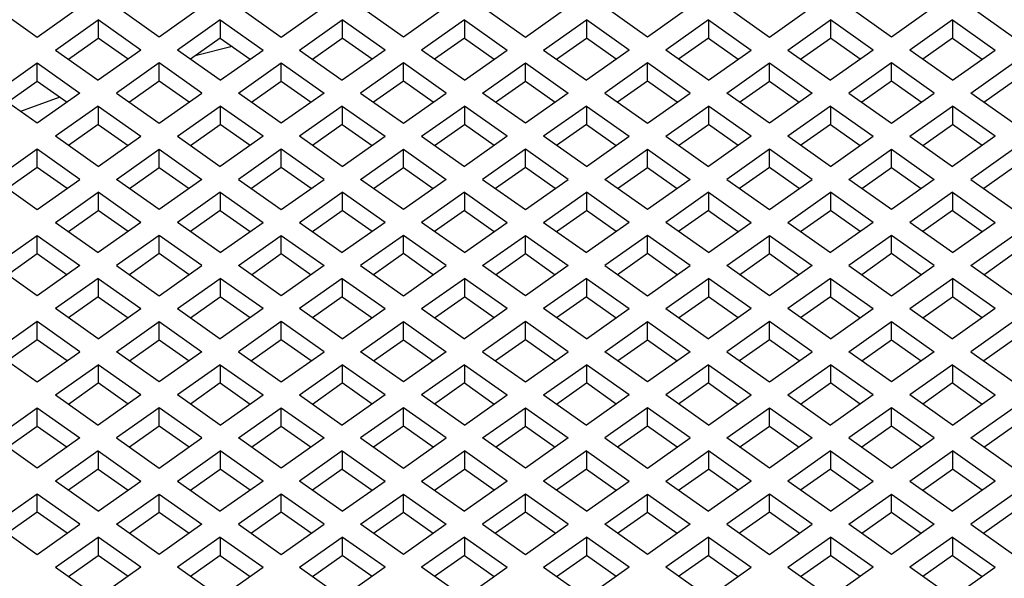
# Model space of a CAD drawing. Units: millimetres. Extents: x 3 to 2496, y 5 to 2495.
# Drawn here: x 1246 to 1252, y 1875 to 1878 of the extents above; entities that cross this region are included whole.
import ezdxf

# ---------------------------------------------------------------- set-up
doc = ezdxf.new("R2010")
doc.units = ezdxf.units.MM

msp = doc.modelspace()

# ---------------------------------------------------------------- linework, layer by layer
at = {"color": 7, "linetype": 'Continuous', "lineweight": 25}
for p, q in [((1245.7695, 1878.2901), (1246.0169, 1878.1151)), ((1246.0169, 1878.1151), (1246.2644, 1878.2901)), ((1246.7241, 1878.1151), (1246.4766, 1878.2901)), ((1246.9715, 1878.2901), (1246.7241, 1878.1151)), ((1247.1837, 1878.2901), (1247.4312, 1878.1151)), ((1247.4312, 1878.1151), (1247.6786, 1878.2901)), ((1248.1383, 1878.1151), (1247.8908, 1878.2901)), ((1248.3858, 1878.2901), (1248.1383, 1878.1151)), ((1248.5979, 1878.2901), (1248.8454, 1878.1151)), ((1248.8454, 1878.1151), (1249.0929, 1878.2901)), ((1249.5525, 1878.1151), (1249.305, 1878.2901)), ((1249.8, 1878.2901), (1249.5525, 1878.1151)), ((1250.0121, 1878.2901), (1250.2596, 1878.1151)), ((1250.2596, 1878.1151), (1250.5071, 1878.2901)), ((1250.9667, 1878.1151), (1250.7192, 1878.2901)), ((1251.2142, 1878.2901), (1250.9667, 1878.1151)), ((1251.4263, 1878.2901), (1251.6738, 1878.1151)), ((1246.123, 1878.0401), (1246.3705, 1878.2151)), ((1246.618, 1878.0401), (1246.3705, 1878.2151)), ((1246.3705, 1878.2151), (1246.3705, 1878.1091)), ((1247.0776, 1878.2151), (1246.8301, 1878.0401)), ((1247.0776, 1878.2151), (1247.3251, 1878.0401)), ((1247.0776, 1878.2151), (1247.0776, 1878.1091)), ((1247.5372, 1878.0401), (1247.7847, 1878.2151)), ((1248.0322, 1878.0401), (1247.7847, 1878.2151)), ((1247.7847, 1878.2151), (1247.7847, 1878.1091)), ((1248.4918, 1878.2151), (1248.2443, 1878.0401)), ((1248.4918, 1878.2151), (1248.7393, 1878.0401)), ((1248.4918, 1878.2151), (1248.4918, 1878.1091)), ((1248.9514, 1878.0401), (1249.1989, 1878.2151)), ((1249.4464, 1878.0401), (1249.1989, 1878.2151)), ((1249.1989, 1878.2151), (1249.1989, 1878.1091)), ((1249.906, 1878.2151), (1249.6585, 1878.0401)), ((1249.906, 1878.2151), (1250.1535, 1878.0401)), ((1249.906, 1878.2151), (1249.906, 1878.1091)), ((1250.3657, 1878.0401), (1250.6131, 1878.2151)), ((1250.8606, 1878.0401), (1250.6131, 1878.2151)), ((1250.6131, 1878.2151), (1250.6131, 1878.1091)), ((1251.3202, 1878.2151), (1251.0728, 1878.0401)), ((1251.3202, 1878.2151), (1251.5677, 1878.0401)), ((1251.3202, 1878.2151), (1251.3202, 1878.1091)), ((1246.198, 1877.9871), (1246.3705, 1878.1091)), ((1246.543, 1877.9871), (1246.3705, 1878.1091)), ((1247.0776, 1878.1091), (1246.9051, 1877.9871)), ((1247.0776, 1878.1091), (1247.2501, 1877.9871)), ((1247.6122, 1877.9871), (1247.7847, 1878.1091)), ((1247.9572, 1877.9871), (1247.7847, 1878.1091)), ((1248.4918, 1878.1091), (1248.3193, 1877.9871)), ((1248.4918, 1878.1091), (1248.6643, 1877.9871)), ((1249.0264, 1877.9871), (1249.1989, 1878.1091)), ((1249.3714, 1877.9871), (1249.1989, 1878.1091)), ((1249.906, 1878.1091), (1249.7335, 1877.9871)), ((1249.906, 1878.1091), (1250.0785, 1877.9871)), ((1250.4407, 1877.9871), (1250.6131, 1878.1091)), ((1250.7856, 1877.9871), (1250.6131, 1878.1091)), ((1251.3202, 1878.1091), (1251.1478, 1877.9871)), ((1251.3202, 1878.1091), (1251.4927, 1877.9871)), ((1246.123, 1878.0401), (1246.3705, 1877.8651)), ((1246.618, 1878.0401), (1246.3705, 1877.8651)), ((1247.0776, 1877.8651), (1246.8301, 1878.0401)), ((1247.1461, 1878.0607), (1246.9327, 1878.0066)), ((1247.0776, 1877.8651), (1247.3251, 1878.0401)), ((1247.5372, 1878.0401), (1247.7847, 1877.8651)), ((1248.0322, 1878.0401), (1247.7847, 1877.8651)), ((1248.4918, 1877.8651), (1248.2443, 1878.0401)), ((1248.4918, 1877.8651), (1248.7393, 1878.0401)), ((1248.9514, 1878.0401), (1249.1989, 1877.8651)), ((1249.4464, 1878.0401), (1249.1989, 1877.8651)), ((1249.906, 1877.8651), (1249.6585, 1878.0401)), ((1249.906, 1877.8651), (1250.1535, 1878.0401)), ((1250.3657, 1878.0401), (1250.6131, 1877.8651)), ((1250.8606, 1878.0401), (1250.6131, 1877.8651)), ((1251.3202, 1877.8651), (1251.0728, 1878.0401)), ((1251.3202, 1877.8651), (1251.5677, 1878.0401)), ((1245.7695, 1877.7901), (1246.0169, 1877.9651)), ((1246.0169, 1877.9651), (1246.2644, 1877.7901)), ((1246.0169, 1877.8591), (1246.0169, 1877.9651)), ((1246.7241, 1877.9651), (1246.4766, 1877.7901)), ((1246.9715, 1877.7901), (1246.7241, 1877.9651)), ((1246.7241, 1877.8591), (1246.7241, 1877.9651)), ((1247.1837, 1877.7901), (1247.4312, 1877.9651)), ((1247.4312, 1877.9651), (1247.6786, 1877.7901)), ((1247.4312, 1877.8591), (1247.4312, 1877.9651)), ((1248.1383, 1877.9651), (1247.8908, 1877.7901)), ((1248.3858, 1877.7901), (1248.1383, 1877.9651)), ((1248.1383, 1877.8591), (1248.1383, 1877.9651)), ((1248.5979, 1877.7901), (1248.8454, 1877.9651)), ((1248.8454, 1877.9651), (1249.0929, 1877.7901)), ((1248.8454, 1877.8591), (1248.8454, 1877.9651)), ((1249.5525, 1877.9651), (1249.305, 1877.7901)), ((1249.8, 1877.7901), (1249.5525, 1877.9651)), ((1249.5525, 1877.8591), (1249.5525, 1877.9651)), ((1250.0121, 1877.7901), (1250.2596, 1877.9651)), ((1250.2596, 1877.9651), (1250.5071, 1877.7901)), ((1250.2596, 1877.8591), (1250.2596, 1877.9651)), ((1250.9667, 1877.9651), (1250.7192, 1877.7901)), ((1251.2142, 1877.7901), (1250.9667, 1877.9651)), ((1250.9667, 1877.8591), (1250.9667, 1877.9651)), ((1251.4263, 1877.7901), (1251.6738, 1877.9651)), ((1245.8445, 1877.7371), (1246.0169, 1877.8591)), ((1246.0169, 1877.8591), (1246.1894, 1877.7371)), ((1246.7241, 1877.8591), (1246.5516, 1877.7371)), ((1246.8965, 1877.7371), (1246.7241, 1877.8591)), ((1247.2587, 1877.7371), (1247.4312, 1877.8591)), ((1247.4312, 1877.8591), (1247.6036, 1877.7371)), ((1248.1383, 1877.8591), (1247.9658, 1877.7371)), ((1248.3108, 1877.7371), (1248.1383, 1877.8591)), ((1248.6729, 1877.7371), (1248.8454, 1877.8591)), ((1248.8454, 1877.8591), (1249.0179, 1877.7371)), ((1249.5525, 1877.8591), (1249.38, 1877.7371)), ((1249.725, 1877.7371), (1249.5525, 1877.8591)), ((1250.0871, 1877.7371), (1250.2596, 1877.8591)), ((1250.2596, 1877.8591), (1250.4321, 1877.7371)), ((1250.9667, 1877.8591), (1250.7942, 1877.7371)), ((1251.1392, 1877.7371), (1250.9667, 1877.8591)), ((1251.5013, 1877.7371), (1251.6738, 1877.8591)), ((1246.0169, 1877.6151), (1245.7695, 1877.7901)), ((1246.1474, 1877.7668), (1245.9193, 1877.6842)), ((1246.2644, 1877.7901), (1246.0169, 1877.6151)), ((1246.4766, 1877.7901), (1246.7241, 1877.6151)), ((1246.7241, 1877.6151), (1246.9715, 1877.7901)), ((1247.4312, 1877.6151), (1247.1837, 1877.7901)), ((1247.6786, 1877.7901), (1247.4312, 1877.6151)), ((1247.8908, 1877.7901), (1248.1383, 1877.6151)), ((1248.1383, 1877.6151), (1248.3858, 1877.7901)), ((1248.8454, 1877.6151), (1248.5979, 1877.7901)), ((1249.0929, 1877.7901), (1248.8454, 1877.6151)), ((1249.305, 1877.7901), (1249.5525, 1877.6151)), ((1249.5525, 1877.6151), (1249.8, 1877.7901)), ((1250.2596, 1877.6151), (1250.0121, 1877.7901)), ((1250.5071, 1877.7901), (1250.2596, 1877.6151)), ((1250.7192, 1877.7901), (1250.9667, 1877.6151)), ((1250.9667, 1877.6151), (1251.2142, 1877.7901)), ((1251.6738, 1877.6151), (1251.4263, 1877.7901)), ((1246.3705, 1877.7151), (1246.123, 1877.5401)), ((1246.3705, 1877.7151), (1246.618, 1877.5401)), ((1246.3705, 1877.7151), (1246.3705, 1877.6091)), ((1246.8301, 1877.5401), (1247.0776, 1877.7151)), ((1247.3251, 1877.5401), (1247.0776, 1877.7151)), ((1247.0776, 1877.7151), (1247.0776, 1877.6091)), ((1247.7847, 1877.7151), (1247.5372, 1877.5401)), ((1247.7847, 1877.7151), (1248.0322, 1877.5401)), ((1247.7847, 1877.7151), (1247.7847, 1877.6091)), ((1248.2443, 1877.5401), (1248.4918, 1877.7151)), ((1248.7393, 1877.5401), (1248.4918, 1877.7151)), ((1248.4918, 1877.7151), (1248.4918, 1877.6091)), ((1249.1989, 1877.7151), (1248.9514, 1877.5401)), ((1249.1989, 1877.7151), (1249.4464, 1877.5401)), ((1249.1989, 1877.7151), (1249.1989, 1877.6091)), ((1249.6585, 1877.5401), (1249.906, 1877.7151)), ((1250.1535, 1877.5401), (1249.906, 1877.7151)), ((1249.906, 1877.7151), (1249.906, 1877.6091)), ((1250.6131, 1877.7151), (1250.3657, 1877.5401)), ((1250.6131, 1877.7151), (1250.8606, 1877.5401)), ((1250.6131, 1877.7151), (1250.6131, 1877.6091)), ((1251.0728, 1877.5401), (1251.3202, 1877.7151)), ((1251.5677, 1877.5401), (1251.3202, 1877.7151)), ((1251.3202, 1877.7151), (1251.3202, 1877.6091)), ((1246.3705, 1877.6091), (1246.198, 1877.4871)), ((1246.3705, 1877.6091), (1246.543, 1877.4871)), ((1246.9051, 1877.4871), (1247.0776, 1877.6091)), ((1247.2501, 1877.4871), (1247.0776, 1877.6091)), ((1247.7847, 1877.6091), (1247.6122, 1877.4871)), ((1247.7847, 1877.6091), (1247.9572, 1877.4871)), ((1248.3193, 1877.4871), (1248.4918, 1877.6091)), ((1248.6643, 1877.4871), (1248.4918, 1877.6091)), ((1249.1989, 1877.6091), (1249.0264, 1877.4871)), ((1249.1989, 1877.6091), (1249.3714, 1877.4871)), ((1249.7335, 1877.4871), (1249.906, 1877.6091)), ((1250.0785, 1877.4871), (1249.906, 1877.6091)), ((1250.6131, 1877.6091), (1250.4407, 1877.4871)), ((1250.6131, 1877.6091), (1250.7856, 1877.4871)), ((1251.1478, 1877.4871), (1251.3202, 1877.6091)), ((1251.4927, 1877.4871), (1251.3202, 1877.6091)), ((1246.3705, 1877.3651), (1246.123, 1877.5401)), ((1246.3705, 1877.3651), (1246.618, 1877.5401)), ((1246.8301, 1877.5401), (1247.0776, 1877.3651)), ((1247.3251, 1877.5401), (1247.0776, 1877.3651)), ((1247.7847, 1877.3651), (1247.5372, 1877.5401)), ((1247.7847, 1877.3651), (1248.0322, 1877.5401)), ((1248.2443, 1877.5401), (1248.4918, 1877.3651)), ((1248.7393, 1877.5401), (1248.4918, 1877.3651)), ((1249.1989, 1877.3651), (1248.9514, 1877.5401)), ((1249.1989, 1877.3651), (1249.4464, 1877.5401)), ((1249.6585, 1877.5401), (1249.906, 1877.3651)), ((1250.1535, 1877.5401), (1249.906, 1877.3651)), ((1250.6131, 1877.3651), (1250.3657, 1877.5401)), ((1250.6131, 1877.3651), (1250.8606, 1877.5401)), ((1251.0728, 1877.5401), (1251.3202, 1877.3651)), ((1251.5677, 1877.5401), (1251.3202, 1877.3651)), ((1246.0169, 1877.4651), (1245.7695, 1877.2901)), ((1246.2644, 1877.2901), (1246.0169, 1877.4651)), ((1246.0169, 1877.3591), (1246.0169, 1877.4651)), ((1246.4766, 1877.2901), (1246.7241, 1877.4651)), ((1246.7241, 1877.4651), (1246.9715, 1877.2901)), ((1246.7241, 1877.3591), (1246.7241, 1877.4651)), ((1247.4312, 1877.4651), (1247.1837, 1877.2901)), ((1247.6786, 1877.2901), (1247.4312, 1877.4651)), ((1247.4312, 1877.3591), (1247.4312, 1877.4651)), ((1247.8908, 1877.2901), (1248.1383, 1877.4651)), ((1248.1383, 1877.4651), (1248.3858, 1877.2901)), ((1248.1383, 1877.3591), (1248.1383, 1877.4651)), ((1248.8454, 1877.4651), (1248.5979, 1877.2901)), ((1249.0929, 1877.2901), (1248.8454, 1877.4651)), ((1248.8454, 1877.3591), (1248.8454, 1877.4651)), ((1249.305, 1877.2901), (1249.5525, 1877.4651)), ((1249.5525, 1877.4651), (1249.8, 1877.2901)), ((1249.5525, 1877.3591), (1249.5525, 1877.4651)), ((1250.2596, 1877.4651), (1250.0121, 1877.2901)), ((1250.5071, 1877.2901), (1250.2596, 1877.4651)), ((1250.2596, 1877.3591), (1250.2596, 1877.4651)), ((1250.7192, 1877.2901), (1250.9667, 1877.4651)), ((1250.9667, 1877.4651), (1251.2142, 1877.2901)), ((1250.9667, 1877.3591), (1250.9667, 1877.4651)), ((1251.6738, 1877.4651), (1251.4263, 1877.2901)), ((1246.0169, 1877.3591), (1245.8445, 1877.2371)), ((1246.1894, 1877.2371), (1246.0169, 1877.3591)), ((1246.5516, 1877.2371), (1246.7241, 1877.3591)), ((1246.7241, 1877.3591), (1246.8965, 1877.2371)), ((1247.4312, 1877.3591), (1247.2587, 1877.2371)), ((1247.6036, 1877.2371), (1247.4312, 1877.3591)), ((1247.9658, 1877.2371), (1248.1383, 1877.3591)), ((1248.1383, 1877.3591), (1248.3108, 1877.2371)), ((1248.8454, 1877.3591), (1248.6729, 1877.2371)), ((1249.0179, 1877.2371), (1248.8454, 1877.3591)), ((1249.38, 1877.2371), (1249.5525, 1877.3591)), ((1249.5525, 1877.3591), (1249.725, 1877.2371)), ((1250.2596, 1877.3591), (1250.0871, 1877.2371)), ((1250.4321, 1877.2371), (1250.2596, 1877.3591)), ((1250.7942, 1877.2371), (1250.9667, 1877.3591)), ((1250.9667, 1877.3591), (1251.1392, 1877.2371)), ((1251.6738, 1877.3591), (1251.5013, 1877.2371)), ((1245.7695, 1877.2901), (1246.0169, 1877.1151)), ((1246.0169, 1877.1151), (1246.2644, 1877.2901)), ((1246.7241, 1877.1151), (1246.4766, 1877.2901)), ((1246.9715, 1877.2901), (1246.7241, 1877.1151)), ((1247.1837, 1877.2901), (1247.4312, 1877.1151)), ((1247.4312, 1877.1151), (1247.6786, 1877.2901)), ((1248.1383, 1877.1151), (1247.8908, 1877.2901)), ((1248.3858, 1877.2901), (1248.1383, 1877.1151)), ((1248.5979, 1877.2901), (1248.8454, 1877.1151)), ((1248.8454, 1877.1151), (1249.0929, 1877.2901)), ((1249.5525, 1877.1151), (1249.305, 1877.2901)), ((1249.8, 1877.2901), (1249.5525, 1877.1151)), ((1250.0121, 1877.2901), (1250.2596, 1877.1151)), ((1250.2596, 1877.1151), (1250.5071, 1877.2901)), ((1250.9667, 1877.1151), (1250.7192, 1877.2901)), ((1251.2142, 1877.2901), (1250.9667, 1877.1151)), ((1251.4263, 1877.2901), (1251.6738, 1877.1151)), ((1246.123, 1877.0401), (1246.3705, 1877.2151)), ((1246.618, 1877.0401), (1246.3705, 1877.2151)), ((1246.3705, 1877.2151), (1246.3705, 1877.1091)), ((1247.0776, 1877.2151), (1246.8301, 1877.0401)), ((1247.0776, 1877.2151), (1247.3251, 1877.0401)), ((1247.0776, 1877.2151), (1247.0776, 1877.1091)), ((1247.5372, 1877.0401), (1247.7847, 1877.2151)), ((1248.0322, 1877.0401), (1247.7847, 1877.2151)), ((1247.7847, 1877.2151), (1247.7847, 1877.1091)), ((1248.4918, 1877.2151), (1248.2443, 1877.0401)), ((1248.4918, 1877.2151), (1248.7393, 1877.0401)), ((1248.4918, 1877.2151), (1248.4918, 1877.1091)), ((1248.9514, 1877.0401), (1249.1989, 1877.2151)), ((1249.4464, 1877.0401), (1249.1989, 1877.2151)), ((1249.1989, 1877.2151), (1249.1989, 1877.1091)), ((1249.906, 1877.2151), (1249.6585, 1877.0401)), ((1249.906, 1877.2151), (1250.1535, 1877.0401)), ((1249.906, 1877.2151), (1249.906, 1877.1091)), ((1250.3657, 1877.0401), (1250.6131, 1877.2151)), ((1250.8606, 1877.0401), (1250.6131, 1877.2151)), ((1250.6131, 1877.2151), (1250.6131, 1877.1091)), ((1251.3202, 1877.2151), (1251.0728, 1877.0401)), ((1251.3202, 1877.2151), (1251.5677, 1877.0401)), ((1251.3202, 1877.2151), (1251.3202, 1877.1091)), ((1246.198, 1876.9871), (1246.3705, 1877.1091)), ((1246.543, 1876.9871), (1246.3705, 1877.1091)), ((1247.0776, 1877.1091), (1246.9051, 1876.9871)), ((1247.0776, 1877.1091), (1247.2501, 1876.9871)), ((1247.6122, 1876.9871), (1247.7847, 1877.1091)), ((1247.9572, 1876.9871), (1247.7847, 1877.1091)), ((1248.4918, 1877.1091), (1248.3193, 1876.9871)), ((1248.4918, 1877.1091), (1248.6643, 1876.9871)), ((1249.0264, 1876.9871), (1249.1989, 1877.1091)), ((1249.3714, 1876.9871), (1249.1989, 1877.1091)), ((1249.906, 1877.1091), (1249.7335, 1876.9871)), ((1249.906, 1877.1091), (1250.0785, 1876.9871)), ((1250.4407, 1876.9871), (1250.6131, 1877.1091)), ((1250.7856, 1876.9871), (1250.6131, 1877.1091)), ((1251.3202, 1877.1091), (1251.1478, 1876.9871)), ((1251.3202, 1877.1091), (1251.4927, 1876.9871)), ((1246.123, 1877.0401), (1246.3705, 1876.8651)), ((1246.618, 1877.0401), (1246.3705, 1876.8651)), ((1247.0776, 1876.8651), (1246.8301, 1877.0401)), ((1247.0776, 1876.8651), (1247.3251, 1877.0401)), ((1247.5372, 1877.0401), (1247.7847, 1876.8651)), ((1248.0322, 1877.0401), (1247.7847, 1876.8651)), ((1248.4918, 1876.8651), (1248.2443, 1877.0401)), ((1248.4918, 1876.8651), (1248.7393, 1877.0401)), ((1248.9514, 1877.0401), (1249.1989, 1876.8651)), ((1249.4464, 1877.0401), (1249.1989, 1876.8651)), ((1249.906, 1876.8651), (1249.6585, 1877.0401)), ((1249.906, 1876.8651), (1250.1535, 1877.0401)), ((1250.3657, 1877.0401), (1250.6131, 1876.8651)), ((1250.8606, 1877.0401), (1250.6131, 1876.8651)), ((1251.3202, 1876.8651), (1251.0728, 1877.0401)), ((1251.3202, 1876.8651), (1251.5677, 1877.0401)), ((1245.7695, 1876.7901), (1246.0169, 1876.9651)), ((1246.0169, 1876.9651), (1246.2644, 1876.7901)), ((1246.0169, 1876.8591), (1246.0169, 1876.9651)), ((1246.7241, 1876.9651), (1246.4766, 1876.7901)), ((1246.9715, 1876.7901), (1246.7241, 1876.9651)), ((1246.7241, 1876.8591), (1246.7241, 1876.9651)), ((1247.1837, 1876.7901), (1247.4312, 1876.9651)), ((1247.4312, 1876.9651), (1247.6786, 1876.7901)), ((1247.4312, 1876.8591), (1247.4312, 1876.9651)), ((1248.1383, 1876.9651), (1247.8908, 1876.7901)), ((1248.3858, 1876.7901), (1248.1383, 1876.9651)), ((1248.1383, 1876.8591), (1248.1383, 1876.9651)), ((1248.5979, 1876.7901), (1248.8454, 1876.9651)), ((1248.8454, 1876.9651), (1249.0929, 1876.7901)), ((1248.8454, 1876.8591), (1248.8454, 1876.9651)), ((1249.5525, 1876.9651), (1249.305, 1876.7901)), ((1249.8, 1876.7901), (1249.5525, 1876.9651)), ((1249.5525, 1876.8591), (1249.5525, 1876.9651)), ((1250.0121, 1876.7901), (1250.2596, 1876.9651)), ((1250.2596, 1876.9651), (1250.5071, 1876.7901)), ((1250.2596, 1876.8591), (1250.2596, 1876.9651)), ((1250.9667, 1876.9651), (1250.7192, 1876.7901)), ((1251.2142, 1876.7901), (1250.9667, 1876.9651)), ((1250.9667, 1876.8591), (1250.9667, 1876.9651)), ((1251.4263, 1876.7901), (1251.6738, 1876.9651)), ((1245.8445, 1876.7371), (1246.0169, 1876.8591)), ((1246.0169, 1876.8591), (1246.1894, 1876.7371)), ((1246.7241, 1876.8591), (1246.5516, 1876.7371)), ((1246.8965, 1876.7371), (1246.7241, 1876.8591)), ((1247.2587, 1876.7371), (1247.4312, 1876.8591)), ((1247.4312, 1876.8591), (1247.6036, 1876.7371)), ((1248.1383, 1876.8591), (1247.9658, 1876.7371)), ((1248.3108, 1876.7371), (1248.1383, 1876.8591)), ((1248.6729, 1876.7371), (1248.8454, 1876.8591)), ((1248.8454, 1876.8591), (1249.0179, 1876.7371)), ((1249.5525, 1876.8591), (1249.38, 1876.7371)), ((1249.725, 1876.7371), (1249.5525, 1876.8591)), ((1250.0871, 1876.7371), (1250.2596, 1876.8591)), ((1250.2596, 1876.8591), (1250.4321, 1876.7371)), ((1250.9667, 1876.8591), (1250.7942, 1876.7371)), ((1251.1392, 1876.7371), (1250.9667, 1876.8591)), ((1251.5013, 1876.7371), (1251.6738, 1876.8591)), ((1246.0169, 1876.6151), (1245.7695, 1876.7901)), ((1246.2644, 1876.7901), (1246.0169, 1876.6151)), ((1246.4766, 1876.7901), (1246.7241, 1876.6151)), ((1246.7241, 1876.6151), (1246.9715, 1876.7901)), ((1247.4312, 1876.6151), (1247.1837, 1876.7901)), ((1247.6786, 1876.7901), (1247.4312, 1876.6151)), ((1247.8908, 1876.7901), (1248.1383, 1876.6151)), ((1248.1383, 1876.6151), (1248.3858, 1876.7901)), ((1248.8454, 1876.6151), (1248.5979, 1876.7901)), ((1249.0929, 1876.7901), (1248.8454, 1876.6151)), ((1249.305, 1876.7901), (1249.5525, 1876.6151)), ((1249.5525, 1876.6151), (1249.8, 1876.7901)), ((1250.2596, 1876.6151), (1250.0121, 1876.7901)), ((1250.5071, 1876.7901), (1250.2596, 1876.6151)), ((1250.7192, 1876.7901), (1250.9667, 1876.6151)), ((1250.9667, 1876.6151), (1251.2142, 1876.7901)), ((1251.6738, 1876.6151), (1251.4263, 1876.7901)), ((1246.3705, 1876.7151), (1246.123, 1876.5401)), ((1246.3705, 1876.7151), (1246.618, 1876.5401)), ((1246.3705, 1876.7151), (1246.3705, 1876.6091)), ((1246.8301, 1876.5401), (1247.0776, 1876.7151)), ((1247.3251, 1876.5401), (1247.0776, 1876.7151)), ((1247.0776, 1876.7151), (1247.0776, 1876.6091)), ((1247.7847, 1876.7151), (1247.5372, 1876.5401)), ((1247.7847, 1876.7151), (1248.0322, 1876.5401)), ((1247.7847, 1876.7151), (1247.7847, 1876.6091)), ((1248.2443, 1876.5401), (1248.4918, 1876.7151)), ((1248.7393, 1876.5401), (1248.4918, 1876.7151)), ((1248.4918, 1876.7151), (1248.4918, 1876.6091)), ((1249.1989, 1876.7151), (1248.9514, 1876.5401)), ((1249.1989, 1876.7151), (1249.4464, 1876.5401)), ((1249.1989, 1876.7151), (1249.1989, 1876.6091)), ((1249.6585, 1876.5401), (1249.906, 1876.7151)), ((1250.1535, 1876.5401), (1249.906, 1876.7151)), ((1249.906, 1876.7151), (1249.906, 1876.6091)), ((1250.6131, 1876.7151), (1250.3657, 1876.5401)), ((1250.6131, 1876.7151), (1250.8606, 1876.5401)), ((1250.6131, 1876.7151), (1250.6131, 1876.6091)), ((1251.0728, 1876.5401), (1251.3202, 1876.7151)), ((1251.5677, 1876.5401), (1251.3202, 1876.7151)), ((1251.3202, 1876.7151), (1251.3202, 1876.6091)), ((1246.3705, 1876.6091), (1246.198, 1876.4871)), ((1246.3705, 1876.6091), (1246.543, 1876.4871)), ((1246.9051, 1876.4871), (1247.0776, 1876.6091)), ((1247.2501, 1876.4871), (1247.0776, 1876.6091)), ((1247.7847, 1876.6091), (1247.6122, 1876.4871)), ((1247.7847, 1876.6091), (1247.9572, 1876.4871)), ((1248.3193, 1876.4871), (1248.4918, 1876.6091)), ((1248.6643, 1876.4871), (1248.4918, 1876.6091)), ((1249.1989, 1876.6091), (1249.0264, 1876.4871)), ((1249.1989, 1876.6091), (1249.3714, 1876.4871)), ((1249.7335, 1876.4871), (1249.906, 1876.6091)), ((1250.0785, 1876.4871), (1249.906, 1876.6091)), ((1250.6131, 1876.6091), (1250.4407, 1876.4871)), ((1250.6131, 1876.6091), (1250.7856, 1876.4871)), ((1251.1478, 1876.4871), (1251.3202, 1876.6091)), ((1251.4927, 1876.4871), (1251.3202, 1876.6091)), ((1246.3705, 1876.3651), (1246.123, 1876.5401)), ((1246.3705, 1876.3651), (1246.618, 1876.5401)), ((1246.8301, 1876.5401), (1247.0776, 1876.3651)), ((1247.3251, 1876.5401), (1247.0776, 1876.3651)), ((1247.7847, 1876.3651), (1247.5372, 1876.5401)), ((1247.7847, 1876.3651), (1248.0322, 1876.5401)), ((1248.2443, 1876.5401), (1248.4918, 1876.3651)), ((1248.7393, 1876.5401), (1248.4918, 1876.3651)), ((1249.1989, 1876.3651), (1248.9514, 1876.5401)), ((1249.1989, 1876.3651), (1249.4464, 1876.5401)), ((1249.6585, 1876.5401), (1249.906, 1876.3651)), ((1250.1535, 1876.5401), (1249.906, 1876.3651)), ((1250.6131, 1876.3651), (1250.3657, 1876.5401)), ((1250.6131, 1876.3651), (1250.8606, 1876.5401)), ((1251.0728, 1876.5401), (1251.3202, 1876.3651)), ((1251.5677, 1876.5401), (1251.3202, 1876.3651)), ((1246.0169, 1876.4651), (1245.7695, 1876.2901)), ((1246.2644, 1876.2901), (1246.0169, 1876.4651)), ((1246.0169, 1876.3591), (1246.0169, 1876.4651)), ((1246.4766, 1876.2901), (1246.7241, 1876.4651)), ((1246.7241, 1876.4651), (1246.9715, 1876.2901)), ((1246.7241, 1876.3591), (1246.7241, 1876.4651)), ((1247.4312, 1876.4651), (1247.1837, 1876.2901)), ((1247.6786, 1876.2901), (1247.4312, 1876.4651)), ((1247.4312, 1876.3591), (1247.4312, 1876.4651)), ((1247.8908, 1876.2901), (1248.1383, 1876.4651)), ((1248.1383, 1876.4651), (1248.3858, 1876.2901)), ((1248.1383, 1876.3591), (1248.1383, 1876.4651)), ((1248.8454, 1876.4651), (1248.5979, 1876.2901)), ((1249.0929, 1876.2901), (1248.8454, 1876.4651)), ((1248.8454, 1876.3591), (1248.8454, 1876.4651)), ((1249.305, 1876.2901), (1249.5525, 1876.4651)), ((1249.5525, 1876.4651), (1249.8, 1876.2901)), ((1249.5525, 1876.3591), (1249.5525, 1876.4651)), ((1250.2596, 1876.4651), (1250.0121, 1876.2901)), ((1250.5071, 1876.2901), (1250.2596, 1876.4651)), ((1250.2596, 1876.3591), (1250.2596, 1876.4651)), ((1250.7192, 1876.2901), (1250.9667, 1876.4651)), ((1250.9667, 1876.4651), (1251.2142, 1876.2901)), ((1250.9667, 1876.3591), (1250.9667, 1876.4651)), ((1251.6738, 1876.4651), (1251.4263, 1876.2901)), ((1246.0169, 1876.3591), (1245.8445, 1876.2371)), ((1246.1894, 1876.2371), (1246.0169, 1876.3591)), ((1246.5516, 1876.2371), (1246.7241, 1876.3591)), ((1246.7241, 1876.3591), (1246.8965, 1876.2371)), ((1247.4312, 1876.3591), (1247.2587, 1876.2371)), ((1247.6036, 1876.2371), (1247.4312, 1876.3591)), ((1247.9658, 1876.2371), (1248.1383, 1876.3591)), ((1248.1383, 1876.3591), (1248.3108, 1876.2371)), ((1248.8454, 1876.3591), (1248.6729, 1876.2371)), ((1249.0179, 1876.2371), (1248.8454, 1876.3591)), ((1249.38, 1876.2371), (1249.5525, 1876.3591)), ((1249.5525, 1876.3591), (1249.725, 1876.2371)), ((1250.2596, 1876.3591), (1250.0871, 1876.2371)), ((1250.4321, 1876.2371), (1250.2596, 1876.3591)), ((1250.7942, 1876.2371), (1250.9667, 1876.3591)), ((1250.9667, 1876.3591), (1251.1392, 1876.2371)), ((1251.6738, 1876.3591), (1251.5013, 1876.2371)), ((1245.7695, 1876.2901), (1246.0169, 1876.1151)), ((1246.0169, 1876.1151), (1246.2644, 1876.2901)), ((1246.7241, 1876.1151), (1246.4766, 1876.2901)), ((1246.9715, 1876.2901), (1246.7241, 1876.1151)), ((1247.1837, 1876.2901), (1247.4312, 1876.1151)), ((1247.4312, 1876.1151), (1247.6786, 1876.2901)), ((1248.1383, 1876.1151), (1247.8908, 1876.2901)), ((1248.3858, 1876.2901), (1248.1383, 1876.1151)), ((1248.5979, 1876.2901), (1248.8454, 1876.1151)), ((1248.8454, 1876.1151), (1249.0929, 1876.2901)), ((1249.5525, 1876.1151), (1249.305, 1876.2901)), ((1249.8, 1876.2901), (1249.5525, 1876.1151)), ((1250.0121, 1876.2901), (1250.2596, 1876.1151)), ((1250.2596, 1876.1151), (1250.5071, 1876.2901)), ((1250.9667, 1876.1151), (1250.7192, 1876.2901)), ((1251.2142, 1876.2901), (1250.9667, 1876.1151)), ((1251.4263, 1876.2901), (1251.6738, 1876.1151)), ((1246.123, 1876.0401), (1246.3705, 1876.2151)), ((1246.618, 1876.0401), (1246.3705, 1876.2151)), ((1246.3705, 1876.2151), (1246.3705, 1876.1091)), ((1247.0776, 1876.2151), (1246.8301, 1876.0401)), ((1247.0776, 1876.2151), (1247.3251, 1876.0401)), ((1247.0776, 1876.2151), (1247.0776, 1876.1091)), ((1247.5372, 1876.0401), (1247.7847, 1876.2151)), ((1248.0322, 1876.0401), (1247.7847, 1876.2151)), ((1247.7847, 1876.2151), (1247.7847, 1876.1091)), ((1248.4918, 1876.2151), (1248.2443, 1876.0401)), ((1248.4918, 1876.2151), (1248.7393, 1876.0401)), ((1248.4918, 1876.2151), (1248.4918, 1876.1091)), ((1248.9514, 1876.0401), (1249.1989, 1876.2151)), ((1249.4464, 1876.0401), (1249.1989, 1876.2151)), ((1249.1989, 1876.2151), (1249.1989, 1876.1091)), ((1249.906, 1876.2151), (1249.6585, 1876.0401)), ((1249.906, 1876.2151), (1250.1535, 1876.0401)), ((1249.906, 1876.2151), (1249.906, 1876.1091)), ((1250.3657, 1876.0401), (1250.6131, 1876.2151)), ((1250.8606, 1876.0401), (1250.6131, 1876.2151)), ((1250.6131, 1876.2151), (1250.6131, 1876.1091)), ((1251.3202, 1876.2151), (1251.0728, 1876.0401)), ((1251.3202, 1876.2151), (1251.5677, 1876.0401)), ((1251.3202, 1876.2151), (1251.3202, 1876.1091)), ((1246.198, 1875.9871), (1246.3705, 1876.1091)), ((1246.543, 1875.9871), (1246.3705, 1876.1091)), ((1247.0776, 1876.1091), (1246.9051, 1875.9871)), ((1247.0776, 1876.1091), (1247.2501, 1875.9871)), ((1247.6122, 1875.9871), (1247.7847, 1876.1091)), ((1247.9572, 1875.9871), (1247.7847, 1876.1091)), ((1248.4918, 1876.1091), (1248.3193, 1875.9871)), ((1248.4918, 1876.1091), (1248.6643, 1875.9871)), ((1249.0264, 1875.9871), (1249.1989, 1876.1091)), ((1249.3714, 1875.9871), (1249.1989, 1876.1091)), ((1249.906, 1876.1091), (1249.7335, 1875.9871)), ((1249.906, 1876.1091), (1250.0785, 1875.9871)), ((1250.4407, 1875.9871), (1250.6131, 1876.1091)), ((1250.7856, 1875.9871), (1250.6131, 1876.1091)), ((1251.3202, 1876.1091), (1251.1478, 1875.9871)), ((1251.3202, 1876.1091), (1251.4927, 1875.9871)), ((1246.123, 1876.0401), (1246.3705, 1875.8651)), ((1246.618, 1876.0401), (1246.3705, 1875.8651)), ((1247.0776, 1875.8651), (1246.8301, 1876.0401)), ((1247.0776, 1875.8651), (1247.3251, 1876.0401)), ((1247.5372, 1876.0401), (1247.7847, 1875.8651)), ((1248.0322, 1876.0401), (1247.7847, 1875.8651)), ((1248.4918, 1875.8651), (1248.2443, 1876.0401)), ((1248.4918, 1875.8651), (1248.7393, 1876.0401)), ((1248.9514, 1876.0401), (1249.1989, 1875.8651)), ((1249.4464, 1876.0401), (1249.1989, 1875.8651)), ((1249.906, 1875.8651), (1249.6585, 1876.0401)), ((1249.906, 1875.8651), (1250.1535, 1876.0401)), ((1250.3657, 1876.0401), (1250.6131, 1875.8651)), ((1250.8606, 1876.0401), (1250.6131, 1875.8651)), ((1251.3202, 1875.8651), (1251.0728, 1876.0401)), ((1251.3202, 1875.8651), (1251.5677, 1876.0401)), ((1245.7695, 1875.7901), (1246.0169, 1875.9651)), ((1246.0169, 1875.9651), (1246.2644, 1875.7901)), ((1246.0169, 1875.8591), (1246.0169, 1875.9651)), ((1246.7241, 1875.9651), (1246.4766, 1875.7901)), ((1246.9715, 1875.7901), (1246.7241, 1875.9651)), ((1246.7241, 1875.8591), (1246.7241, 1875.9651)), ((1247.1837, 1875.7901), (1247.4312, 1875.9651)), ((1247.4312, 1875.9651), (1247.6786, 1875.7901)), ((1247.4312, 1875.8591), (1247.4312, 1875.9651)), ((1248.1383, 1875.9651), (1247.8908, 1875.7901)), ((1248.3858, 1875.7901), (1248.1383, 1875.9651)), ((1248.1383, 1875.8591), (1248.1383, 1875.9651)), ((1248.5979, 1875.7901), (1248.8454, 1875.9651)), ((1248.8454, 1875.9651), (1249.0929, 1875.7901)), ((1248.8454, 1875.8591), (1248.8454, 1875.9651)), ((1249.5525, 1875.9651), (1249.305, 1875.7901)), ((1249.8, 1875.7901), (1249.5525, 1875.9651)), ((1249.5525, 1875.8591), (1249.5525, 1875.9651)), ((1250.0121, 1875.7901), (1250.2596, 1875.9651)), ((1250.2596, 1875.9651), (1250.5071, 1875.7901)), ((1250.2596, 1875.8591), (1250.2596, 1875.9651)), ((1250.9667, 1875.9651), (1250.7192, 1875.7901)), ((1251.2142, 1875.7901), (1250.9667, 1875.9651)), ((1250.9667, 1875.8591), (1250.9667, 1875.9651)), ((1251.4263, 1875.7901), (1251.6738, 1875.9651)), ((1245.8445, 1875.7371), (1246.0169, 1875.8591)), ((1246.0169, 1875.8591), (1246.1894, 1875.7371)), ((1246.7241, 1875.8591), (1246.5516, 1875.7371)), ((1246.8965, 1875.7371), (1246.7241, 1875.8591)), ((1247.2587, 1875.7371), (1247.4312, 1875.8591)), ((1247.4312, 1875.8591), (1247.6036, 1875.7371)), ((1248.1383, 1875.8591), (1247.9658, 1875.7371)), ((1248.3108, 1875.7371), (1248.1383, 1875.8591)), ((1248.6729, 1875.7371), (1248.8454, 1875.8591)), ((1248.8454, 1875.8591), (1249.0179, 1875.7371)), ((1249.5525, 1875.8591), (1249.38, 1875.7371)), ((1249.725, 1875.7371), (1249.5525, 1875.8591)), ((1250.0871, 1875.7371), (1250.2596, 1875.8591)), ((1250.2596, 1875.8591), (1250.4321, 1875.7371)), ((1250.9667, 1875.8591), (1250.7942, 1875.7371)), ((1251.1392, 1875.7371), (1250.9667, 1875.8591)), ((1251.5013, 1875.7371), (1251.6738, 1875.8591)), ((1246.0169, 1875.6151), (1245.7695, 1875.7901)), ((1246.2644, 1875.7901), (1246.0169, 1875.6151)), ((1246.4766, 1875.7901), (1246.7241, 1875.6151)), ((1246.7241, 1875.6151), (1246.9715, 1875.7901)), ((1247.4312, 1875.6151), (1247.1837, 1875.7901)), ((1247.6786, 1875.7901), (1247.4312, 1875.6151)), ((1247.8908, 1875.7901), (1248.1383, 1875.6151)), ((1248.1383, 1875.6151), (1248.3858, 1875.7901)), ((1248.8454, 1875.6151), (1248.5979, 1875.7901)), ((1249.0929, 1875.7901), (1248.8454, 1875.6151)), ((1249.305, 1875.7901), (1249.5525, 1875.6151)), ((1249.5525, 1875.6151), (1249.8, 1875.7901)), ((1250.2596, 1875.6151), (1250.0121, 1875.7901)), ((1250.5071, 1875.7901), (1250.2596, 1875.6151)), ((1250.7192, 1875.7901), (1250.9667, 1875.6151)), ((1250.9667, 1875.6151), (1251.2142, 1875.7901)), ((1251.6738, 1875.6151), (1251.4263, 1875.7901)), ((1246.3705, 1875.7151), (1246.123, 1875.5401)), ((1246.3705, 1875.7151), (1246.618, 1875.5401)), ((1246.3705, 1875.7151), (1246.3705, 1875.6091)), ((1246.8301, 1875.5401), (1247.0776, 1875.7151)), ((1247.3251, 1875.5401), (1247.0776, 1875.7151)), ((1247.0776, 1875.7151), (1247.0776, 1875.6091)), ((1247.7847, 1875.7151), (1247.5372, 1875.5401)), ((1247.7847, 1875.7151), (1248.0322, 1875.5401)), ((1247.7847, 1875.7151), (1247.7847, 1875.6091)), ((1248.2443, 1875.5401), (1248.4918, 1875.7151)), ((1248.7393, 1875.5401), (1248.4918, 1875.7151)), ((1248.4918, 1875.7151), (1248.4918, 1875.6091)), ((1249.1989, 1875.7151), (1248.9514, 1875.5401)), ((1249.1989, 1875.7151), (1249.4464, 1875.5401)), ((1249.1989, 1875.7151), (1249.1989, 1875.6091)), ((1249.6585, 1875.5401), (1249.906, 1875.7151)), ((1250.1535, 1875.5401), (1249.906, 1875.7151)), ((1249.906, 1875.7151), (1249.906, 1875.6091)), ((1250.6131, 1875.7151), (1250.3657, 1875.5401)), ((1250.6131, 1875.7151), (1250.8606, 1875.5401)), ((1250.6131, 1875.7151), (1250.6131, 1875.6091)), ((1251.0728, 1875.5401), (1251.3202, 1875.7151)), ((1251.5677, 1875.5401), (1251.3202, 1875.7151)), ((1251.3202, 1875.7151), (1251.3202, 1875.6091)), ((1246.3705, 1875.6091), (1246.198, 1875.4871)), ((1246.3705, 1875.6091), (1246.543, 1875.4871)), ((1246.9051, 1875.4871), (1247.0776, 1875.6091)), ((1247.2501, 1875.4871), (1247.0776, 1875.6091)), ((1247.7847, 1875.6091), (1247.6122, 1875.4871)), ((1247.7847, 1875.6091), (1247.9572, 1875.4871)), ((1248.3193, 1875.4871), (1248.4918, 1875.6091)), ((1248.6643, 1875.4871), (1248.4918, 1875.6091)), ((1249.1989, 1875.6091), (1249.0264, 1875.4871)), ((1249.1989, 1875.6091), (1249.3714, 1875.4871)), ((1249.7335, 1875.4871), (1249.906, 1875.6091)), ((1250.0785, 1875.4871), (1249.906, 1875.6091)), ((1250.6131, 1875.6091), (1250.4407, 1875.4871)), ((1250.6131, 1875.6091), (1250.7856, 1875.4871)), ((1251.1478, 1875.4871), (1251.3202, 1875.6091)), ((1251.4927, 1875.4871), (1251.3202, 1875.6091)), ((1246.3705, 1875.3651), (1246.123, 1875.5401)), ((1246.3705, 1875.3651), (1246.618, 1875.5401)), ((1246.8301, 1875.5401), (1247.0776, 1875.3651)), ((1247.3251, 1875.5401), (1247.0776, 1875.3651)), ((1247.7847, 1875.3651), (1247.5372, 1875.5401)), ((1247.7847, 1875.3651), (1248.0322, 1875.5401)), ((1248.2443, 1875.5401), (1248.4918, 1875.3651)), ((1248.7393, 1875.5401), (1248.4918, 1875.3651)), ((1249.1989, 1875.3651), (1248.9514, 1875.5401)), ((1249.1989, 1875.3651), (1249.4464, 1875.5401)), ((1249.6585, 1875.5401), (1249.906, 1875.3651)), ((1250.1535, 1875.5401), (1249.906, 1875.3651)), ((1250.6131, 1875.3651), (1250.3657, 1875.5401)), ((1250.6131, 1875.3651), (1250.8606, 1875.5401)), ((1251.0728, 1875.5401), (1251.3202, 1875.3651)), ((1251.5677, 1875.5401), (1251.3202, 1875.3651)), ((1246.0169, 1875.4651), (1245.7695, 1875.2901)), ((1246.2644, 1875.2901), (1246.0169, 1875.4651)), ((1246.0169, 1875.3591), (1246.0169, 1875.4651)), ((1246.4766, 1875.2901), (1246.7241, 1875.4651)), ((1246.7241, 1875.4651), (1246.9715, 1875.2901)), ((1246.7241, 1875.3591), (1246.7241, 1875.4651)), ((1247.4312, 1875.4651), (1247.1837, 1875.2901)), ((1247.6786, 1875.2901), (1247.4312, 1875.4651)), ((1247.4312, 1875.3591), (1247.4312, 1875.4651)), ((1247.8908, 1875.2901), (1248.1383, 1875.4651)), ((1248.1383, 1875.4651), (1248.3858, 1875.2901)), ((1248.1383, 1875.3591), (1248.1383, 1875.4651)), ((1248.8454, 1875.4651), (1248.5979, 1875.2901)), ((1249.0929, 1875.2901), (1248.8454, 1875.4651)), ((1248.8454, 1875.3591), (1248.8454, 1875.4651)), ((1249.305, 1875.2901), (1249.5525, 1875.4651)), ((1249.5525, 1875.4651), (1249.8, 1875.2901)), ((1249.5525, 1875.3591), (1249.5525, 1875.4651)), ((1250.2596, 1875.4651), (1250.0121, 1875.2901)), ((1250.5071, 1875.2901), (1250.2596, 1875.4651)), ((1250.2596, 1875.3591), (1250.2596, 1875.4651)), ((1250.7192, 1875.2901), (1250.9667, 1875.4651)), ((1250.9667, 1875.4651), (1251.2142, 1875.2901)), ((1250.9667, 1875.3591), (1250.9667, 1875.4651)), ((1251.6738, 1875.4651), (1251.4263, 1875.2901)), ((1246.0169, 1875.3591), (1245.8445, 1875.2371)), ((1246.1894, 1875.2371), (1246.0169, 1875.3591)), ((1246.5516, 1875.2371), (1246.7241, 1875.3591)), ((1246.7241, 1875.3591), (1246.8965, 1875.2371)), ((1247.4312, 1875.3591), (1247.2587, 1875.2371)), ((1247.6036, 1875.2371), (1247.4312, 1875.3591)), ((1247.9658, 1875.2371), (1248.1383, 1875.3591)), ((1248.1383, 1875.3591), (1248.3108, 1875.2371)), ((1248.8454, 1875.3591), (1248.6729, 1875.2371)), ((1249.0179, 1875.2371), (1248.8454, 1875.3591)), ((1249.38, 1875.2371), (1249.5525, 1875.3591)), ((1249.5525, 1875.3591), (1249.725, 1875.2371)), ((1250.2596, 1875.3591), (1250.0871, 1875.2371)), ((1250.4321, 1875.2371), (1250.2596, 1875.3591)), ((1250.7942, 1875.2371), (1250.9667, 1875.3591)), ((1250.9667, 1875.3591), (1251.1392, 1875.2371)), ((1251.6738, 1875.3591), (1251.5013, 1875.2371)), ((1245.7695, 1875.2901), (1246.0169, 1875.1151)), ((1246.0169, 1875.1151), (1246.2644, 1875.2901)), ((1246.7241, 1875.1151), (1246.4766, 1875.2901)), ((1246.9715, 1875.2901), (1246.7241, 1875.1151)), ((1247.1837, 1875.2901), (1247.4312, 1875.1151)), ((1247.4312, 1875.1151), (1247.6786, 1875.2901)), ((1248.1383, 1875.1151), (1247.8908, 1875.2901)), ((1248.3858, 1875.2901), (1248.1383, 1875.1151)), ((1248.5979, 1875.2901), (1248.8454, 1875.1151)), ((1248.8454, 1875.1151), (1249.0929, 1875.2901)), ((1249.5525, 1875.1151), (1249.305, 1875.2901)), ((1249.8, 1875.2901), (1249.5525, 1875.1151)), ((1250.0121, 1875.2901), (1250.2596, 1875.1151)), ((1250.2596, 1875.1151), (1250.5071, 1875.2901)), ((1250.9667, 1875.1151), (1250.7192, 1875.2901)), ((1251.2142, 1875.2901), (1250.9667, 1875.1151)), ((1251.4263, 1875.2901), (1251.6738, 1875.1151)), ((1246.123, 1875.0401), (1246.3705, 1875.2151)), ((1246.618, 1875.0401), (1246.3705, 1875.2151)), ((1246.3705, 1875.2151), (1246.3705, 1875.1091)), ((1247.0776, 1875.2151), (1246.8301, 1875.0401)), ((1247.0776, 1875.2151), (1247.3251, 1875.0401)), ((1247.0776, 1875.2151), (1247.0776, 1875.1091)), ((1247.5372, 1875.0401), (1247.7847, 1875.2151)), ((1248.0322, 1875.0401), (1247.7847, 1875.2151)), ((1247.7847, 1875.2151), (1247.7847, 1875.1091)), ((1248.4918, 1875.2151), (1248.2443, 1875.0401)), ((1248.4918, 1875.2151), (1248.7393, 1875.0401)), ((1248.4918, 1875.2151), (1248.4918, 1875.1091)), ((1248.9514, 1875.0401), (1249.1989, 1875.2151)), ((1249.4464, 1875.0401), (1249.1989, 1875.2151)), ((1249.1989, 1875.2151), (1249.1989, 1875.1091)), ((1249.906, 1875.2151), (1249.6585, 1875.0401)), ((1249.906, 1875.2151), (1250.1535, 1875.0401)), ((1249.906, 1875.2151), (1249.906, 1875.1091)), ((1250.3657, 1875.0401), (1250.6131, 1875.2151)), ((1250.8606, 1875.0401), (1250.6131, 1875.2151)), ((1250.6131, 1875.2151), (1250.6131, 1875.1091)), ((1251.3202, 1875.2151), (1251.0728, 1875.0401)), ((1251.3202, 1875.2151), (1251.5677, 1875.0401)), ((1251.3202, 1875.2151), (1251.3202, 1875.1091)), ((1246.198, 1874.9871), (1246.3705, 1875.1091)), ((1246.543, 1874.9871), (1246.3705, 1875.1091)), ((1247.0776, 1875.1091), (1246.9051, 1874.9871)), ((1247.0776, 1875.1091), (1247.2501, 1874.9871)), ((1247.6122, 1874.9871), (1247.7847, 1875.1091)), ((1247.9572, 1874.9871), (1247.7847, 1875.1091)), ((1248.4918, 1875.1091), (1248.3193, 1874.9871)), ((1248.4918, 1875.1091), (1248.6643, 1874.9871)), ((1249.0264, 1874.9871), (1249.1989, 1875.1091)), ((1249.3714, 1874.9871), (1249.1989, 1875.1091)), ((1249.906, 1875.1091), (1249.7335, 1874.9871)), ((1249.906, 1875.1091), (1250.0785, 1874.9871)), ((1250.4407, 1874.9871), (1250.6131, 1875.1091)), ((1250.7856, 1874.9871), (1250.6131, 1875.1091)), ((1251.3202, 1875.1091), (1251.1478, 1874.9871)), ((1251.3202, 1875.1091), (1251.4927, 1874.9871)), ((1246.123, 1875.0401), (1246.3705, 1874.8651)), ((1246.618, 1875.0401), (1246.3705, 1874.8651)), ((1247.0776, 1874.8651), (1246.8301, 1875.0401)), ((1247.0776, 1874.8651), (1247.3251, 1875.0401)), ((1247.5372, 1875.0401), (1247.7847, 1874.8651)), ((1248.0322, 1875.0401), (1247.7847, 1874.8651)), ((1248.4918, 1874.8651), (1248.2443, 1875.0401)), ((1248.4918, 1874.8651), (1248.7393, 1875.0401)), ((1248.9514, 1875.0401), (1249.1989, 1874.8651)), ((1249.4464, 1875.0401), (1249.1989, 1874.8651)), ((1249.906, 1874.8651), (1249.6585, 1875.0401)), ((1249.906, 1874.8651), (1250.1535, 1875.0401)), ((1250.3657, 1875.0401), (1250.6131, 1874.8651)), ((1250.8606, 1875.0401), (1250.6131, 1874.8651)), ((1251.3202, 1874.8651), (1251.0728, 1875.0401)), ((1251.3202, 1874.8651), (1251.5677, 1875.0401))]:
    msp.add_line(p, q, dxfattribs=at)
msp.add_open_spline([(1249.906, 1859.6446), (1250.322, 1859.6519), (1251.4969, 1859.6724), (1253.4189, 1859.8959), (1255.6174, 1860.3856), (1257.7127, 1861.1135), (1259.6626, 1862.0676), (1261.4246, 1863.237), (1262.9554, 1864.6023), (1264.2141, 1866.1353), (1265.1671, 1867.7974), (1265.793, 1869.5425), (1266.0853, 1871.3231), (1266.0497, 1873.0961), (1265.6992, 1874.825), (1265.0491, 1876.4811), (1264.1142, 1878.0412), (1262.9077, 1879.4842), (1261.4453, 1880.787), (1259.7497, 1881.9241), (1257.8529, 1882.871), (1255.7942, 1883.6068), (1253.6173, 1884.1165), (1251.3666, 1884.3908), (1249.0856, 1884.4248), (1246.8171, 1884.2173), (1244.603, 1883.7697), (1242.485, 1883.0863), (1240.5044, 1882.1741), (1238.7036, 1881.0442), (1237.1259, 1879.7139), (1235.813, 1878.21), (1234.8003, 1876.5689), (1234.1117, 1874.8357), (1233.7566, 1873.0583), (1233.7311, 1871.2808), (1234.0234, 1869.5412), (1234.6181, 1867.8694), (1235.5002, 1866.2896), (1236.6566, 1864.8228), (1238.0722, 1863.4917), (1239.7259, 1862.3213), (1241.5876, 1861.337), (1243.6191, 1860.5591), (1245.7771, 1860.0092), (1247.8903, 1859.6964), (1249.2769, 1859.6608), (1249.906, 1859.6446)], degree=3, knots=[0, 0, 0, 0, 0.012638, 0.035694, 0.058819, 0.082019, 0.105302, 0.128632, 0.151909, 0.174984, 0.19769, 0.219915, 0.24166, 0.263051, 0.284279, 0.305508, 0.326949, 0.348743, 0.37094, 0.393493, 0.416296, 0.439238, 0.462233, 0.485243, 0.508269, 0.53133, 0.554442, 0.577628, 0.600896, 0.624223, 0.64752, 0.670647, 0.693434, 0.715753, 0.737583, 0.759026, 0.780274, 0.801486, 0.822873, 0.844594, 0.866716, 0.889209, 0.911974, 0.934897, 0.957887, 0.980895, 1, 1, 1, 1], dxfattribs=at)

doc.saveas('drawing.dxf')
